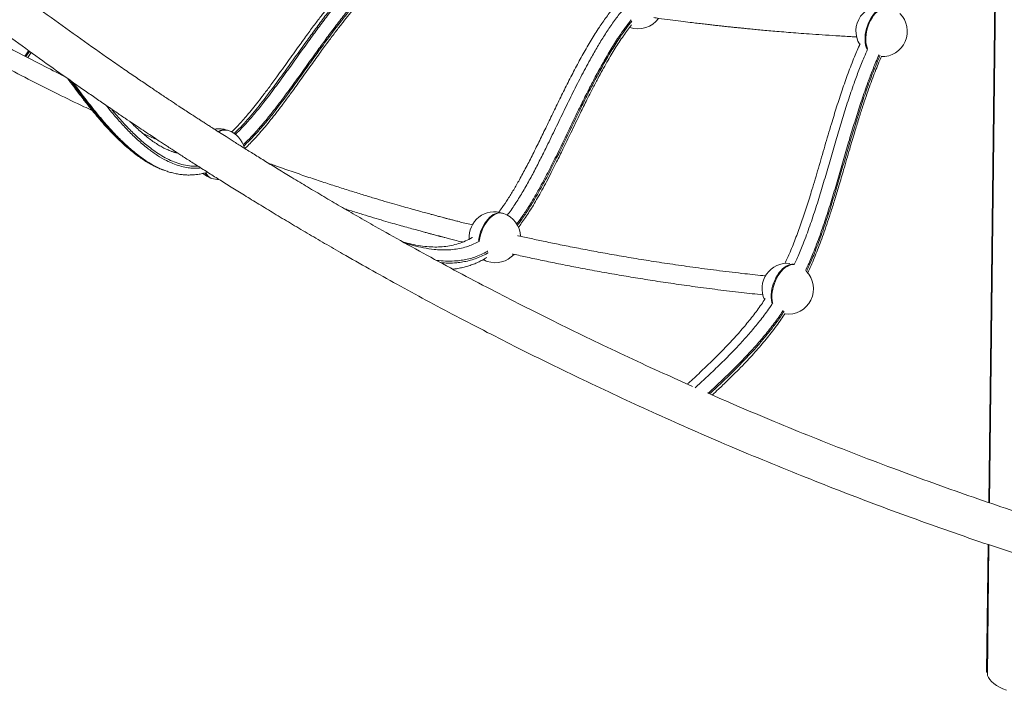
# Model space of a CAD drawing. Units: millimetres. Extents: x -8652 to 24807, y -7399 to 2909.
# Drawn here: x 8321 to 9293, y -5538 to -4875 of the extents above; entities that cross this region are included whole.
import ezdxf

# ---------------------------------------------------------------- set-up
doc = ezdxf.new("R2010")
doc.units = ezdxf.units.MM

msp = doc.modelspace()

# ---------------------------------------------------------------- linework, layer by layer
at = {"color": 7, "linetype": 'Continuous', "lineweight": 15}
for p, q in [((9307.01, -2984), (9277.96, -5352.13)), ((9277.99, -5352.14), (9307.04, -2984)), ((9278.74, -5352.4), (9307.79, -2983.93)), ((8923.56, -4882.96), (8923.79, -4883.04)), ((8329.11, -4912.89), (8332.63, -4907.88)), ((8526.97, -4984.77), (8526.21, -4984.5)), ((8471.32, -5005.48), (8471.2, -5005.44)), ((8461.34, -5023.19), (8464.64, -5024.41)), ((8464.67, -5024.34), (8464.86, -5024.41)), ((8464.83, -5024.49), (8466.36, -5025.01)), ((8510.06, -5031.82), (8510.83, -5032.09)), ((8798.8, -5066.72), (8798.03, -5066.46)), ((8700.97, -5095.67), (8705.21, -5096.93)), ((8781.88, -5113.78), (8782.65, -5114.04)), ((9277.45, -5393.61), (9275.91, -5519.01)), ((9275.93, -5519.79), (9277.48, -5393.62)), ((9276.65, -5522.95), (9278.23, -5393.88)), ((9275.91, -5519.01), (9275.93, -5519.79)), ((9276.68, -5519.77), (9275.93, -5519.79))]:
    msp.add_line(p, q, dxfattribs=at)
at = {"color": 8, "linetype": 'Continuous', "lineweight": 15}
for p, q in [((8330.04, -4906.01), (8326.22, -4911.39)), ((8327.25, -4911.93), (8330.96, -4906.68)), ((8472.76, -5006.02), (8477.92, -5007.59))]:
    msp.add_line(p, q, dxfattribs=at)
at = {"color": 8, "linetype": 'Continuous', "lineweight": 15, "flags": 128}
for points in [[(9179.12, -4862.72), (9178.18, -4862.56), (9176.39, -4862.52), (9174.54, -4862.82), (9172.65, -4863.45), (9170.75, -4864.41), (9168.87, -4865.68), (9167.02, -4867.25), (9165.25, -4869.08), (9163.57, -4871.16), (9162.01, -4873.46), (9160.58, -4875.95), (9159.32, -4878.58), (9158.23, -4881.33), (9157.33, -4884.15), (9156.64, -4887.01), (9156.16, -4889.86), (9155.9, -4892.66), (9155.86, -4895.38), (9156.05, -4897.98), (9156.47, -4900.42), (9157.1, -4902.66), (9157.65, -4904.07)], [(9179.89, -4862.98), (9178.95, -4862.82), (9177.16, -4862.78), (9175.31, -4863.08), (9173.42, -4863.71), (9171.52, -4864.67), (9169.63, -4865.94), (9167.79, -4867.51), (9166.02, -4869.34), (9164.34, -4871.43), (9162.77, -4873.73), (9161.35, -4876.21), (9160.08, -4878.84), (9158.99, -4881.59), (9158.1, -4884.41), (9157.4, -4887.27), (9156.92, -4890.12), (9156.66, -4892.93), (9156.63, -4895.65), (9156.82, -4898.24), (9157.23, -4900.68), (9157.86, -4902.92), (9158.41, -4904.33)], [(8798.03, -5066.46), (8797.95, -5066.43), (8796.25, -5066.05), (8794.46, -5066.01), (8792.61, -5066.31), (8790.72, -5066.95), (8788.82, -5067.91), (8786.93, -5069.18), (8785.09, -5070.74), (8783.32, -5072.58), (8781.64, -5074.66), (8780.08, -5076.96), (8778.65, -5079.45), (8777.39, -5082.08), (8776.3, -5084.83), (8775.4, -5087.65), (8774.7, -5090.5), (8774.22, -5093.35), (8774.2, -5093.55)], [(8798.8, -5066.72), (8798.72, -5066.69), (8797.02, -5066.32), (8795.23, -5066.28), (8793.38, -5066.58), (8791.49, -5067.21), (8789.59, -5068.17), (8787.7, -5069.44), (8785.86, -5071), (8784.09, -5072.84), (8782.41, -5074.92), (8780.84, -5077.22), (8779.42, -5079.71), (8778.15, -5082.34), (8777.06, -5085.09), (8776.16, -5087.91), (8775.47, -5090.77), (8774.99, -5093.62), (8774.97, -5093.82)], [(9085.39, -5116.83), (9083.72, -5116.8), (9081.87, -5117.1), (9079.98, -5117.74), (9078.08, -5118.69), (9076.19, -5119.97), (9074.35, -5121.53), (9072.58, -5123.37), (9070.9, -5125.45), (9069.34, -5127.75), (9067.91, -5130.23), (9066.65, -5132.87), (9065.56, -5135.62), (9064.66, -5138.44), (9063.96, -5141.29), (9063.48, -5144.14), (9063.23, -5146.95), (9063.19, -5149.67), (9063.38, -5152.27), (9063.8, -5154.7), (9063.92, -5155.22)], [(9086.16, -5117.09), (9084.49, -5117.06), (9082.63, -5117.36), (9080.75, -5118), (9078.85, -5118.96), (9076.96, -5120.23), (9075.12, -5121.79), (9073.35, -5123.63), (9071.67, -5125.71), (9070.1, -5128.01), (9068.68, -5130.5), (9067.41, -5133.13), (9066.32, -5135.88), (9065.42, -5138.7), (9064.73, -5141.55), (9064.25, -5144.41), (9063.99, -5147.21), (9063.96, -5149.93), (9064.15, -5152.53), (9064.56, -5154.97), (9064.68, -5155.48)]]:
    msp.add_lwpolyline(points, dxfattribs=at)
at = {"color": 7, "linetype": 'Continuous', "lineweight": 15, "flags": 128}
for points in [[(8778.67, -5112.42), (8779.09, -5112.63), (8781.88, -5113.78)], [(9276.65, -5522.95), (9277.65, -5524.99), (9279.07, -5526.99), (9280.91, -5528.95), (9283.14, -5530.84), (9285.75, -5532.66), (9288.73, -5534.39), (9292.05, -5536.02), (9295.69, -5537.55)]]:
    msp.add_lwpolyline(points, dxfattribs=at)
at = {"color": 7, "linetype": 'Continuous', "lineweight": 15}
for centre, start, end in [((9171.89, -4886.62), 77.1178, 211.88968), ((9172.65, -4886.88), 267.92466, 44.82578), ((8931.86, -4859.38), 251.15636, 323.94526), ((8518.13, -5008.16), 71.15636, 100.36558), ((8518.9, -5008.43), 13.94601, 71.15636), ((8518.13, -5008.16), 229.70663, 251.15636), ((8518.9, -5008.43), 251.15636, 268.42316), ((8789.96, -5090.12), 71.15636, 184.11473), ((8790.72, -5090.38), 2.65253, 71.15636), ((8790.72, -5090.38), 251.15636, 317.94267), ((9079.22, -5140.91), 84.47319, 205.59727), ((9079.98, -5141.17), 262.69351, 44.7885)]:
    msp.add_arc(centre, 25, start, end, dxfattribs=at)
at = {"color": 8, "linetype": 'Continuous', "lineweight": 15}
for centre, radius, start, end in [((8523.14, -4994.96), 10.89, 73.63508, 123.88119), ((8524, -4995.87), 11.5, 74.97807, 123.45384), ((8513.64, -5022.23), 10.24, 205.83769, 249.54926), ((8514.46, -5022.39), 10.36, 203.69028, 249.43944), ((8784.79, -5105.34), 8.93, 230.54605, 250.96212), ((8785.6, -5105.52), 9.02, 226.88865, 250.90563)]:
    msp.add_arc(centre, radius, start, end, dxfattribs=at)
at = {"color": 7, "linetype": 'Continuous', "lineweight": 15}
for points, knots in [([(7442.62, -3696.88), (7442.91, -3698.39), (7443.65, -3702.32), (7444.86, -3708.41), (7446.17, -3714.89), (7447.3, -3720.31), (7448.26, -3724.77), (7449.03, -3728.34), (7449.69, -3731.35), (7450.24, -3733.81), (7450.66, -3735.7), (7451, -3737.18), (7451.27, -3738.4), (7451.55, -3739.64), (7451.87, -3741.03), (7452.26, -3742.71), (7452.72, -3744.68), (7453.25, -3746.93), (7453.85, -3749.47), (7454.67, -3752.93), (7455.76, -3757.45), (7457.18, -3763.17), (7458.8, -3769.61), (7460.66, -3776.81), (7462.78, -3784.79), (7465.13, -3793.39), (7467.62, -3802.29), (7470.19, -3811.21), (7472.8, -3820.01), (7475.44, -3828.7), (7479.41, -3841.43), (7484.79, -3858.03), (7491.73, -3878.28), (7498.75, -3897.82), (7505.83, -3916.65), (7512.5, -3933.69), (7518.81, -3949.23), (7524.85, -3963.69), (7531.24, -3978.54), (7538.03, -3993.87), (7545.25, -4009.69), (7552.91, -4026), (7561.04, -4042.79), (7568.16, -4057.09), (7574.11, -4068.76), (7578.73, -4077.7), (7583.48, -4086.76), (7588.33, -4095.87), (7593.14, -4104.78), (7597.74, -4113.17), (7601.98, -4120.82), (7605.84, -4127.71), (7609.3, -4133.83), (7612.36, -4139.19), (7615, -4143.78), (7617.13, -4147.46), (7618.78, -4150.31), (7620, -4152.39), (7620.99, -4154.08), (7621.9, -4155.63), (7622.9, -4157.33), (7624.06, -4159.31), (7625.39, -4161.55), (7627.45, -4165.03), (7630.34, -4169.87), (7634.16, -4176.22), (7638.52, -4183.41), (7643.48, -4191.48), (7649.05, -4200.45), (7655.17, -4210.18), (7661.85, -4220.64), (7669.11, -4231.86), (7676.96, -4243.81), (7685.44, -4256.5), (7694.56, -4269.91), (7704.21, -4283.88), (7717.57, -4302.86), (7734.81, -4326.7), (7756.4, -4355.56), (7779.07, -4384.83), (7802.86, -4414.52), (7827.67, -4444.46), (7853.54, -4474.63), (7880.47, -4505.02), (7908.47, -4535.6), (7937.58, -4566.35), (7965.73, -4595.14), (7992.72, -4621.96), (8018.36, -4646.77), (8044.52, -4671.45), (8070.96, -4695.76), (8097.46, -4719.52), (8125.47, -4744.05), (8155.01, -4769.24), (8186.07, -4795.01), (8216.98, -4820), (8246.8, -4843.48), (8275.49, -4865.53), (8303.02, -4886.22), (8330.31, -4906.28), (8357.33, -4925.72), (8379, -4940.98), (8395.24, -4952.25), (8405.84, -4959.55), (8415.83, -4966.36), (8425.02, -4972.59), (8433.4, -4978.23), (8440.97, -4983.29), (8447.71, -4987.78), (8453.63, -4991.7), (8458.71, -4995.05), (8462.96, -4997.83), (8466.36, -5000.06), (8468.68, -5001.58), (8470.29, -5002.63), (8471.65, -5003.51), (8473.73, -5004.87), (8476.71, -5006.8), (8480.62, -5009.34), (8485.14, -5012.26), (8490.07, -5015.43), (8495.31, -5018.8), (8500.88, -5022.35), (8508.41, -5027.14), (8518.12, -5033.27), (8530.27, -5040.87), (8543.43, -5049.04), (8557.62, -5057.74), (8572.74, -5066.92), (8588.68, -5076.48), (8605.27, -5086.31), (8622.45, -5096.36), (8642.82, -5108.12), (8666.6, -5121.62), (8694.02, -5136.87), (8722.58, -5152.43), (8752.31, -5168.26), (8782.67, -5184.07), (8813.64, -5199.81), (8845.17, -5215.47), (8877.8, -5231.26), (8911.51, -5247.16), (8946.1, -5263.04), (8981.55, -5278.86), (9017.87, -5294.59), (9055.24, -5310.3), (9092.26, -5325.36), (9128.84, -5339.78), (9164.89, -5353.55), (9201.78, -5367.18), (9239.5, -5380.64), (9278.04, -5393.91), (9317.4, -5406.9), (9347.03, -5416.42), (9363.55, -5421.44), (9366.67, -5422.38)], [0, 0, 0, 0, 0.002243, 0.00583, 0.009022, 0.011819, 0.013849, 0.015604, 0.017085, 0.018293, 0.019226, 0.019885, 0.020474, 0.02102, 0.021705, 0.022531, 0.023497, 0.024602, 0.025848, 0.027233, 0.029693, 0.032499, 0.03565, 0.039146, 0.043071, 0.047353, 0.051753, 0.056096, 0.060382, 0.06461, 0.068781, 0.078956, 0.088773, 0.098232, 0.107332, 0.116073, 0.122915, 0.129839, 0.136996, 0.144386, 0.152008, 0.159863, 0.16795, 0.176269, 0.180516, 0.184822, 0.189185, 0.193606, 0.198, 0.202056, 0.205744, 0.209065, 0.212017, 0.214602, 0.216819, 0.218668, 0.219932, 0.220939, 0.221689, 0.222371, 0.223191, 0.224148, 0.225243, 0.226443, 0.229193, 0.232262, 0.235648, 0.239629, 0.243975, 0.248687, 0.253763, 0.259204, 0.265011, 0.271182, 0.277718, 0.284602, 0.291608, 0.305515, 0.319618, 0.334125, 0.348834, 0.363743, 0.378852, 0.394163, 0.409674, 0.425386, 0.441298, 0.45415, 0.467129, 0.480207, 0.493133, 0.505854, 0.518368, 0.532852, 0.54705, 0.560961, 0.574587, 0.586725, 0.598627, 0.610292, 0.621721, 0.632913, 0.637507, 0.641966, 0.646089, 0.64987, 0.653307, 0.656402, 0.659153, 0.661562, 0.663627, 0.66535, 0.66673, 0.667767, 0.668164, 0.668684, 0.66942, 0.670682, 0.6723, 0.674159, 0.676142, 0.678251, 0.680485, 0.682844, 0.68729, 0.692122, 0.69734, 0.702944, 0.708935, 0.715187, 0.721676, 0.728348, 0.735204, 0.745314, 0.755799, 0.766657, 0.777889, 0.789494, 0.80087, 0.812583, 0.824634, 0.837023, 0.84975, 0.862578, 0.875733, 0.889213, 0.90302, 0.915623, 0.928487, 0.94161, 0.954994, 0.968638, 0.982542, 0.996707, 1, 1, 1, 1]), ([(8985.48, -5237.45), (8975.92, -5233.19), (8954.77, -5223.77), (8922.52, -5208.86), (8889.01, -5193), (8856.57, -5177.22), (8825.19, -5161.56), (8793.76, -5145.51), (8762.39, -5129.08), (8731.14, -5112.31), (8701.17, -5095.84), (8675.85, -5081.61), (8654.87, -5069.61), (8637.96, -5059.81), (8621.53, -5050.17), (8605.6, -5040.7), (8590.62, -5031.69), (8576.78, -5023.27), (8564.29, -5015.6), (8552.9, -5008.54), (8542.6, -5002.1), (8533.39, -4996.3), (8525.5, -4991.3), (8518.86, -4987.07), (8513.37, -4983.56), (8508.68, -4980.54), (8504.7, -4977.97), (8501.31, -4975.78), (8497.92, -4973.58), (8494.1, -4971.1), (8489.44, -4968.06), (8484.06, -4964.54), (8477.5, -4960.22), (8469.66, -4955.04), (8460.46, -4948.91), (8450.25, -4942.06), (8439.06, -4934.49), (8426.9, -4926.19), (8408.75, -4913.67), (8384.88, -4896.93), (8355.59, -4875.91), (8326.03, -4854.19), (8296.23, -4831.76), (8266.23, -4808.61), (8236.07, -4784.73), (8205.77, -4760.12), (8175.37, -4734.77), (8144.93, -4708.68), (8114.65, -4681.99), (8084.59, -4654.74), (8054.94, -4627.07), (8025.82, -4599.07), (7997.21, -4570.75), (7969.24, -4542.21), (7941.93, -4513.46), (7915.54, -4484.8), (7890.05, -4456.24), (7865.61, -4427.96), (7842.18, -4399.99), (7819.74, -4372.34), (7798.14, -4344.84), (7779.85, -4320.79), (7764.59, -4300.16), (7752.12, -4282.95), (7739.99, -4265.85), (7729.17, -4250.24), (7719.69, -4236.31), (7711.61, -4224.24), (7704.09, -4212.83), (7697.07, -4202.02), (7690.55, -4191.82), (7684.5, -4182.25), (7678.97, -4173.36), (7673.92, -4165.17), (7669.64, -4158.13), (7666.05, -4152.17), (7663.07, -4147.19), (7660.36, -4142.65), (7657.98, -4138.61), (7656.15, -4135.49), (7654.84, -4133.25), (7653.88, -4131.61), (7652.82, -4129.8), (7651.5, -4127.52), (7649.85, -4124.67), (7647.88, -4121.25), (7645.6, -4117.26), (7643.01, -4112.7), (7640.03, -4107.43), (7636.66, -4101.4), (7632.9, -4094.61), (7628.82, -4087.16), (7624.48, -4079.14), (7620.03, -4070.81), (7615.62, -4062.42), (7611.32, -4054.14), (7605.64, -4043.05), (7598.74, -4029.28), (7590.79, -4012.94), (7583.11, -3996.71), (7575.72, -3980.61), (7568.63, -3964.65), (7561.98, -3949.24), (7555.73, -3934.27), (7549.18, -3918.08), (7542.21, -3900.22), (7534.79, -3880.31), (7527.44, -3859.6), (7520.21, -3838.09), (7513.16, -3815.8), (7507.9, -3798.05), (7504.25, -3785.09), (7502.12, -3777.34), (7500.14, -3769.95), (7498.37, -3763.14), (7496.79, -3756.96), (7495.4, -3751.39), (7494.19, -3746.44), (7493.13, -3742.06), (7492.33, -3738.69), (7491.75, -3736.2), (7491.35, -3734.48), (7490.99, -3732.93), (7490.68, -3731.57), (7490.41, -3730.39), (7490.19, -3729.4), (7489.98, -3728.47), (7489.75, -3727.44), (7489.44, -3726.08), (7489.03, -3724.26), (7488.51, -3721.9), (7487.88, -3719), (7487.14, -3715.57), (7486.23, -3711.28), (7485.14, -3706.06), (7484.14, -3701.13), (7483.54, -3698.02), (7483.33, -3696.99)], [0, 0, 0, 0, 0.0123727, 0.0273743, 0.0419864, 0.0562091, 0.0700421, 0.0834855, 0.0979979, 0.112027, 0.1255726, 0.1386348, 0.1465979, 0.1543699, 0.1619509, 0.1693409, 0.1765184, 0.1828774, 0.1887373, 0.1940983, 0.1989601, 0.203323, 0.2071869, 0.2101907, 0.2128036, 0.2150257, 0.2169079, 0.2185065, 0.2198912, 0.2217727, 0.2240066, 0.2265929, 0.2295317, 0.2334898, 0.2379473, 0.2429044, 0.2483608, 0.2543167, 0.260766, 0.2751353, 0.2898161, 0.3048083, 0.320112, 0.3357269, 0.3516532, 0.3678907, 0.3844394, 0.4012992, 0.4184702, 0.4356374, 0.4531006, 0.4705787, 0.4878973, 0.5055425, 0.5230189, 0.5403265, 0.5574653, 0.5744355, 0.5909381, 0.6072781, 0.6234552, 0.6394696, 0.6495758, 0.6596161, 0.6695905, 0.6794531, 0.68684, 0.6938392, 0.7004506, 0.706674, 0.7126122, 0.7181484, 0.7232827, 0.7280149, 0.7323452, 0.7354658, 0.7383381, 0.7409623, 0.7433362, 0.7453295, 0.746361, 0.7472095, 0.7481777, 0.749491, 0.7511493, 0.7531139, 0.7554113, 0.7580415, 0.7610045, 0.7645404, 0.7684565, 0.772753, 0.7774297, 0.7823202, 0.7871542, 0.7919282, 0.7966418, 0.8063227, 0.8157395, 0.8248919, 0.834405, 0.8436147, 0.8525213, 0.8611246, 0.8695688, 0.8806313, 0.8921832, 0.9042242, 0.9167544, 0.9297736, 0.9432815, 0.9479299, 0.9525841, 0.9569415, 0.9609512, 0.9646132, 0.9678713, 0.9707939, 0.9733812, 0.975633, 0.9767631, 0.9777849, 0.9786985, 0.9795037, 0.9802007, 0.9807893, 0.9812698, 0.9818492, 0.9826106, 0.9836909, 0.9850898, 0.9868076, 0.9888441, 0.9911995, 0.9944467, 0.998153, 1, 1, 1, 1]), ([(8670.46, -4815.9), (8670.04, -4816.23), (8668.01, -4817.81), (8664.38, -4820.94), (8659.49, -4825.35), (8654.47, -4830.19), (8649.3, -4835.49), (8643.96, -4841.24), (8638.42, -4847.5), (8632.63, -4854.35), (8626.53, -4861.86), (8620.03, -4870.15), (8613, -4879.41), (8605.23, -4889.93), (8596.11, -4902.54), (8585.98, -4916.71), (8576.16, -4930.39), (8567.76, -4941.83), (8561.03, -4950.79), (8555.11, -4958.42), (8549.76, -4965.07), (8544.8, -4970.98), (8540.18, -4976.24), (8535.87, -4980.89), (8532.64, -4984.23), (8530.83, -4985.95), (8530.37, -4986.39)], [0, 0, 0, 0, 0.0079513, 0.0385874, 0.0700944, 0.1033385, 0.1380089, 0.1742944, 0.2124103, 0.2527354, 0.2962688, 0.3427544, 0.3935076, 0.4505898, 0.5154505, 0.5981021, 0.6790073, 0.736697, 0.7856141, 0.8279375, 0.8660513, 0.901054, 0.9336663, 0.9631878, 0.9906588, 1, 1, 1, 1]), ([(8543.5, -5002.66), (8543.73, -5002.45), (8545.48, -5000.84), (8548.79, -4997.5), (8553.53, -4992.54), (8558.48, -4987.02), (8563.66, -4980.96), (8569.12, -4974.28), (8574.98, -4966.82), (8581.46, -4958.29), (8588.94, -4948.18), (8597.83, -4935.9), (8607.42, -4922.47), (8616.76, -4909.44), (8624.96, -4898.18), (8632.18, -4888.5), (8638.75, -4879.95), (8644.84, -4872.3), (8650.52, -4865.41), (8655.85, -4859.2), (8660.88, -4853.6), (8665.66, -4848.52), (8670.41, -4843.74), (8675.12, -4839.27), (8679.51, -4835.36), (8682.29, -4833.11), (8683.5, -4832.14)], [0, 0, 0, 0, 0.004434, 0.034077, 0.066055, 0.100042, 0.135974, 0.174394, 0.216099, 0.262444, 0.316269, 0.38188, 0.461273, 0.532207, 0.591913, 0.64467, 0.692059, 0.735594, 0.776249, 0.813395, 0.848118, 0.880925, 0.912049, 0.944892, 0.976004, 1, 1, 1, 1]), ([(8794.19, -5065.5), (8795.33, -5064), (8798.47, -5059.87), (8803.38, -5052.43), (8809.05, -5043.25), (8815.05, -5032.77), (8821.37, -5021.02), (8828.02, -5008.03), (8834.7, -4994.53), (8841.47, -4980.57), (8848.36, -4966.27), (8855.41, -4951.79), (8862.59, -4937.34), (8869.94, -4923.08), (8877.5, -4909.14), (8885.32, -4895.68), (8892.98, -4883.5), (8900.48, -4872.75), (8905.69, -4865.73), (8908.64, -4862.33), (8909.06, -4861.85)], [0, 0, 0, 0, 0.0254229, 0.0700381, 0.1166151, 0.1650792, 0.224424, 0.2858878, 0.3491137, 0.4137091, 0.4806289, 0.5481527, 0.6158884, 0.6834916, 0.7506709, 0.817219, 0.8830312, 0.9372159, 0.9910046, 1, 1, 1, 1]), ([(8365.56, -4931.45), (8358.03, -4927.7), (8341.86, -4919.64), (8317.04, -4906.68), (8292.28, -4893.34), (8276.21, -4884.24), (8268.79, -4880.05)], [0, 0, 0, 0, 0.229536, 0.493409, 0.766051, 1, 1, 1, 1]), ([(8813.57, -5080.55), (8814.66, -5079.09), (8817.05, -5075.88), (8820.65, -5070.63), (8824.5, -5064.72), (8828.5, -5058.27), (8832.65, -5051.22), (8836.97, -5043.55), (8841.48, -5035.19), (8846.32, -5025.88), (8851.73, -5015.13), (8858.14, -5002.11), (8865.95, -4985.95), (8873.77, -4969.74), (8880.93, -4955.19), (8886.59, -4943.99), (8891.72, -4934.14), (8896.46, -4925.37), (8900.92, -4917.43), (8905.16, -4910.21), (8909.19, -4903.63), (8913.2, -4897.4), (8917.25, -4891.45), (8921.33, -4885.78), (8924.07, -4882.28), (8925.4, -4880.58)], [0, 0, 0, 0, 0.0248894, 0.0544419, 0.0855384, 0.1188138, 0.1547603, 0.192737, 0.2334522, 0.2779546, 0.3281314, 0.3882879, 0.4643138, 0.5582079, 0.6190485, 0.6726556, 0.7198407, 0.7625831, 0.8020007, 0.8388257, 0.8725506, 0.904242, 0.9378443, 0.9697684, 1, 1, 1, 1]), ([(8947.17, -4873.39), (8948.86, -4873.63), (8954.33, -4874.38), (8963.26, -4875.56), (8973.61, -4876.89), (8982.5, -4878), (8990.02, -4878.9), (8996.32, -4879.65), (9001.98, -4880.3), (9007.05, -4880.87), (9011.54, -4881.37), (9015.46, -4881.8), (9018.81, -4882.16), (9021.59, -4882.46), (9023.49, -4882.66), (9024.82, -4882.8), (9025.93, -4882.91), (9027.5, -4883.08), (9029.89, -4883.32), (9033.22, -4883.66), (9037.62, -4884.1), (9042.81, -4884.61), (9048.77, -4885.19), (9055.47, -4885.81), (9062.98, -4886.49), (9071.3, -4887.21), (9080.41, -4887.96), (9090.33, -4888.75), (9101.45, -4889.57), (9113.83, -4890.43), (9127.5, -4891.3), (9138.91, -4891.97), (9145.75, -4892.32), (9147.72, -4892.42)], [0, 0, 0, 0, 0.025022, 0.081458, 0.132821, 0.179112, 0.213812, 0.244991, 0.273027, 0.29822, 0.320569, 0.340073, 0.356733, 0.370551, 0.381523, 0.385057, 0.390406, 0.398221, 0.408501, 0.426043, 0.447968, 0.474274, 0.503652, 0.53707, 0.574526, 0.616022, 0.661557, 0.711132, 0.764746, 0.828387, 0.896916, 0.970333, 1, 1, 1, 1]), ([(8262.77, -4897.84), (8267.96, -4900.79), (8282.22, -4908.91), (8305.59, -4921.54), (8332.5, -4935.65), (8358.75, -4948.83), (8378.78, -4958.61), (8390.13, -4963.89), (8392.88, -4965.18)], [0, 0, 0, 0, 0.122604, 0.337219, 0.544652, 0.7449, 0.937967, 1, 1, 1, 1]), ([(9076.8, -5116.08), (9078.51, -5112.35), (9082.4, -5103.9), (9087.82, -5090.18), (9093.31, -5075.04), (9098.51, -5059.41), (9104.03, -5041.7), (9109.89, -5021.93), (9116.18, -5000.17), (9122.12, -4979.99), (9127.8, -4961.52), (9133.24, -4944.85), (9139.07, -4928.35), (9144.9, -4913.13), (9149.09, -4903.61), (9150.95, -4899.39)], [0, 0, 0, 0, 0.054141, 0.122703, 0.192873, 0.264616, 0.337782, 0.435366, 0.534398, 0.634246, 0.710688, 0.787074, 0.863283, 0.939285, 1, 1, 1, 1]), ([(9099.37, -5125.46), (9100.47, -5123.05), (9102.68, -5118.19), (9105.89, -5110.57), (9109.12, -5102.52), (9112.38, -5093.91), (9115.67, -5084.75), (9119.04, -5074.9), (9122.53, -5064.18), (9126.26, -5052.26), (9130.36, -5038.65), (9135.21, -5022.09), (9140.34, -5004.37), (9145.31, -4987.52), (9149.55, -4973.66), (9153.27, -4961.96), (9156.76, -4951.47), (9160.1, -4941.94), (9163.35, -4933.11), (9166.5, -4925), (9169.38, -4917.93), (9171.26, -4913.65), (9172.08, -4911.79)], [0, 0, 0, 0, 0.035455, 0.07138, 0.110108, 0.150651, 0.193532, 0.239253, 0.288573, 0.343058, 0.404963, 0.477258, 0.572273, 0.650054, 0.710586, 0.764573, 0.812875, 0.857188, 0.898528, 0.937567, 0.972817, 1, 1, 1, 1]), ([(8368.74, -4933.69), (8370.56, -4936.18), (8375.08, -4942.36), (8382.12, -4951.67), (8389.62, -4961.26), (8396.54, -4969.7), (8403.04, -4977.25), (8409.27, -4984.09), (8415.31, -4990.33), (8421.13, -4995.98), (8426.7, -5001.04), (8432, -5005.51), (8437.09, -5009.45), (8442.03, -5012.94), (8446.85, -5016.02), (8451.57, -5018.72), (8456.2, -5021.01), (8459.37, -5022.47), (8461.03, -5023.08), (8461.14, -5023.12)], [0, 0, 0, 0, 0.069208, 0.171437, 0.261908, 0.343532, 0.418777, 0.489213, 0.555881, 0.619511, 0.677969, 0.731816, 0.782175, 0.82964, 0.874659, 0.917582, 0.958538, 0.99717, 1, 1, 1, 1]), ([(8472.76, -5006.03), (8472.06, -5005.79), (8470.02, -5005.11), (8466.62, -5003.64), (8462.48, -5001.61), (8458.23, -4999.19), (8453.85, -4996.37), (8449.38, -4993.17), (8444.79, -4989.55), (8440.05, -4985.48), (8435.21, -4981.02), (8431.98, -4977.8), (8430.37, -4976.18)], [0, 0, 0, 0, 0.045568, 0.133996, 0.225414, 0.323504, 0.424802, 0.529971, 0.639754, 0.7551, 0.877255, 1, 1, 1, 1]), ([(8442.79, -4987.78), (8446.75, -4989.53), (8451.5, -4991.62), (8456.29, -4993.64), (8457.08, -4993.97)], [0, 0, 0, 0, 0.834541, 1, 1, 1, 1]), ([(8477.39, -5007.24), (8477.21, -5007.21), (8475.74, -5006.94), (8474.3, -5006.51), (8473.04, -5006.13)], [0, 0, 0, 0, 0.122374, 1, 1, 1, 1]), ([(8466.38, -5025.01), (8466.5, -5025.05), (8468.03, -5025.62), (8471.16, -5026.51), (8475.72, -5027.6), (8480.38, -5028.34), (8484.95, -5028.75), (8489.44, -5028.82), (8493.87, -5028.58), (8498.25, -5028.02), (8502.49, -5027.19), (8505.28, -5026.39), (8506.63, -5026)], [0, 0, 0, 0, 0.0100882, 0.1260307, 0.249377, 0.3675348, 0.4811373, 0.5909655, 0.6977223, 0.8020359, 0.9044792, 1, 1, 1, 1]), ([(8768.15, -5078.12), (8767.27, -5077.9), (8764.26, -5077.16), (8759.46, -5075.95), (8754.08, -5074.59), (8749.73, -5073.48), (8746.4, -5072.62), (8744.04, -5072.01), (8742.41, -5071.58), (8741.17, -5071.26), (8739.87, -5070.92), (8738.05, -5070.44), (8735.37, -5069.74), (8731.73, -5068.77), (8727.19, -5067.55), (8721.77, -5066.09), (8715.49, -5064.37), (8708.32, -5062.38), (8700.26, -5060.12), (8691.32, -5057.56), (8681.5, -5054.7), (8670.81, -5051.52), (8659.26, -5048.02), (8646.85, -5044.17), (8633.59, -5039.96), (8619.48, -5035.37), (8604.55, -5030.38), (8588.8, -5024.97), (8576.11, -5020.53), (8568.71, -5017.83), (8566.8, -5017.13)], [0, 0, 0, 0, 0.0127697, 0.043945, 0.0701367, 0.0913463, 0.1075712, 0.1188132, 0.1259386, 0.1315575, 0.1368724, 0.145091, 0.1582599, 0.1760932, 0.1985906, 0.2249884, 0.255811, 0.2910588, 0.330732, 0.3748306, 0.4233546, 0.476303, 0.533677, 0.5954761, 0.6617003, 0.7323491, 0.8074242, 0.8869239, 0.970848, 1, 1, 1, 1]), ([(8642.2, -5062.24), (8643.83, -5062.76), (8649.68, -5064.61), (8659.14, -5067.5), (8670.27, -5070.86), (8680.2, -5073.78), (8689.28, -5076.42), (8697.51, -5078.76), (8704.88, -5080.83), (8711.12, -5082.56), (8716.33, -5083.99), (8720.56, -5085.14), (8724.17, -5086.11), (8727.46, -5086.99), (8730.39, -5087.77), (8732.91, -5088.43), (8734.54, -5088.86), (8735.64, -5089.15), (8736.66, -5089.42), (8738.52, -5089.91), (8741.51, -5090.68), (8745.83, -5091.8), (8751.31, -5093.2), (8755.65, -5094.3), (8758.17, -5094.93), (8758.47, -5095)], [0, 0, 0, 0, 0.042633, 0.152956, 0.246257, 0.332071, 0.410396, 0.481232, 0.544581, 0.600441, 0.642139, 0.678397, 0.709217, 0.734811, 0.762893, 0.784399, 0.799329, 0.804599, 0.812764, 0.825303, 0.85232, 0.88918, 0.935885, 0.992435, 1, 1, 1, 1]), ([(8699.58, -5094.89), (8702.4, -5095.63), (8708.07, -5097.13), (8716.68, -5098.74), (8724.98, -5099.7), (8732.82, -5099.97), (8740.19, -5099.58), (8747.38, -5098.5), (8754.39, -5096.71), (8761.2, -5094.04), (8765.78, -5091.91), (8768.05, -5090.39), (8768.15, -5090.32)], [0, 0, 0, 0, 0.1317, 0.265623, 0.394547, 0.505182, 0.611465, 0.713398, 0.811151, 0.90511, 0.995923, 1, 1, 1, 1]), ([(9057.64, -5128.41), (9050.81, -5127.7), (9035.66, -5126.11), (9012.63, -5123.34), (8988.89, -5120.24), (8966.4, -5117.05), (8945.17, -5113.82), (8925.15, -5110.57), (8906.22, -5107.32), (8888.24, -5104.06), (8871.24, -5100.84), (8855.21, -5097.66), (8840.27, -5094.59), (8826.42, -5091.63), (8817.44, -5089.67), (8813.09, -5088.69), (8812.98, -5088.66)], [0, 0, 0, 0, 0.082304, 0.182781, 0.278921, 0.370722, 0.456662, 0.538419, 0.615991, 0.68938, 0.759953, 0.826169, 0.88803, 0.945535, 0.998682, 1, 1, 1, 1]), ([(8748.85, -5121.74), (8750.08, -5121.6), (8752.96, -5121.25), (8757.49, -5120.38), (8762.33, -5119.16), (8767.01, -5117.67), (8771.53, -5115.93), (8775.9, -5113.93), (8779.48, -5112.06), (8781.6, -5110.76), (8782.33, -5110.32)], [0, 0, 0, 0, 0.112289, 0.263234, 0.407556, 0.546027, 0.679548, 0.808889, 0.934725, 1, 1, 1, 1]), ([(8807.71, -5106.69), (8808, -5106.75), (8812.88, -5107.86), (8822.77, -5110.02), (8837.69, -5113.21), (8853.72, -5116.5), (8870.85, -5119.88), (8889.18, -5123.33), (8907.96, -5126.69), (8927.11, -5129.94), (8946.55, -5133.05), (8966.97, -5136.13), (8988.38, -5139.15), (9010.78, -5142.07), (9033.14, -5144.76), (9048.07, -5146.35), (9055.17, -5147.11)], [0, 0, 0, 0, 0.003552, 0.060337, 0.121967, 0.187216, 0.25714, 0.331738, 0.411012, 0.485744, 0.564202, 0.646388, 0.732299, 0.821939, 0.915304, 1, 1, 1, 1]), ([(8980.49, -5235.21), (8980.86, -5234.87), (8985.05, -5231.04), (8992.99, -5223.67), (9004.21, -5212.99), (9015.14, -5202.12), (9025.71, -5191), (9035.66, -5179.76), (9044.92, -5168.33), (9052.11, -5158.81), (9056.06, -5152.75), (9057.32, -5150.82)], [0, 0, 0, 0, 0.013896, 0.156302, 0.296891, 0.435134, 0.570596, 0.702975, 0.824869, 0.944051, 1, 1, 1, 1]), ([(9005, -5246.03), (9007.05, -5244.11), (9012.03, -5239.46), (9019.6, -5232.23), (9027.47, -5224.5), (9034.61, -5217.25), (9041.17, -5210.33), (9047.25, -5203.67), (9052.91, -5197.2), (9058.2, -5190.88), (9063.35, -5184.46), (9068.33, -5177.91), (9072.95, -5171.55), (9075.77, -5167.36), (9077.04, -5165.47)], [0, 0, 0, 0, 0.081898, 0.198147, 0.302474, 0.397911, 0.486707, 0.570096, 0.648358, 0.72273, 0.793746, 0.869167, 0.941204, 1, 1, 1, 1]), ([(9366.62, -5381.14), (9365.97, -5380.95), (9352.76, -5376.91), (9327.23, -5368.66), (9290.27, -5356.45), (9254.02, -5343.97), (9218.48, -5331.33), (9181.65, -5317.78), (9143.64, -5303.3), (9104.55, -5287.88), (9066.5, -5272.34), (9031.84, -5257.77), (9009.94, -5248.2), (9000.32, -5243.99)], [0, 0, 0, 0, 0.005225, 0.106943, 0.206929, 0.305179, 0.401695, 0.496476, 0.605954, 0.713021, 0.817676, 0.91992, 1, 1, 1, 1])]:
    msp.add_open_spline(points, degree=3, knots=knots, dxfattribs=at)
at = {"color": 8, "linetype": 'Continuous', "lineweight": 15}
for points, knots in [([(8674.84, -4815.62), (8673.02, -4817.06), (8668.63, -4820.56), (8660.89, -4827.72), (8651.65, -4837.11), (8641.76, -4848.2), (8632.08, -4859.9), (8622.59, -4872.06), (8613.26, -4884.53), (8603.51, -4897.92), (8593.3, -4912.18), (8582.57, -4927.2), (8571.75, -4942.04), (8562.31, -4954.47), (8554.3, -4964.52), (8547.77, -4972.32), (8541.09, -4979.69), (8536.11, -4984.9), (8533.31, -4987.38), (8532.84, -4987.8)], [0, 0, 0, 0, 0.034819, 0.084148, 0.151689, 0.219303, 0.287072, 0.354966, 0.422868, 0.490601, 0.570204, 0.649821, 0.729409, 0.808972, 0.854421, 0.899988, 0.945516, 0.990926, 1, 1, 1, 1]), ([(8534.08, -4988.63), (8534.25, -4988.48), (8536.34, -4986.63), (8540.25, -4982.64), (8546.8, -4975.67), (8554.14, -4967.12), (8563.3, -4955.73), (8573.28, -4942.56), (8587.7, -4922.75), (8601.42, -4903.42), (8614.74, -4885.14), (8624.01, -4872.77), (8633.46, -4860.66), (8643.15, -4848.93), (8653.11, -4837.71), (8662.97, -4827.72), (8670.75, -4820.48), (8675.15, -4817.09), (8676.37, -4816.15)], [0, 0, 0, 0, 0.003175, 0.040617, 0.078041, 0.135313, 0.192598, 0.271986, 0.351388, 0.510359, 0.577591, 0.644825, 0.71204, 0.78004, 0.848069, 0.916015, 0.976732, 1, 1, 1, 1]), ([(8684.39, -4826.02), (8682.68, -4827.38), (8678.53, -4830.69), (8671.09, -4837.57), (8662.13, -4846.68), (8652.45, -4857.55), (8642.98, -4869.01), (8633.7, -4880.92), (8624.57, -4893.13), (8614.93, -4906.38), (8604.75, -4920.61), (8593.95, -4935.72), (8583.06, -4950.66), (8573.48, -4963.26), (8565.26, -4973.56), (8558.45, -4981.68), (8551.48, -4989.36), (8545.93, -4995.11), (8542.65, -4998), (8541.8, -4998.75)], [0, 0, 0, 0, 0.032664, 0.07926, 0.145104, 0.211019, 0.277086, 0.343278, 0.409479, 0.475514, 0.555313, 0.635126, 0.714909, 0.794669, 0.841864, 0.889181, 0.93646, 0.98362, 1, 1, 1, 1]), ([(8542.33, -5000.21), (8544.3, -4998.36), (8548.74, -4994.21), (8555.44, -4987.04), (8562.82, -4978.57), (8570.39, -4969.28), (8578.16, -4959.25), (8587.1, -4947.26), (8597.21, -4933.31), (8608.08, -4918.1), (8618.52, -4903.57), (8628.6, -4889.83), (8638.01, -4877.46), (8646.75, -4866.49), (8654.8, -4856.92), (8663.02, -4847.76), (8671.5, -4839.12), (8678.72, -4832.32), (8683.2, -4828.82), (8684.66, -4827.68)], [0, 0, 0, 0, 0.038739, 0.086958, 0.135187, 0.190785, 0.246407, 0.302025, 0.385775, 0.46953, 0.543314, 0.617098, 0.690863, 0.746771, 0.80273, 0.858648, 0.914499, 0.972045, 1, 1, 1, 1]), ([(8802.54, -5068.54), (8803.82, -5066.83), (8807.75, -5061.58), (8813.93, -5052.1), (8821.03, -5040.18), (8827.79, -5027.83), (8834.29, -5015.24), (8841.43, -5000.9), (8849.24, -4984.86), (8857.76, -4967.15), (8866.37, -4949.5), (8875.18, -4932.03), (8883.36, -4916.67), (8890.89, -4903.42), (8897.69, -4892.2), (8904.8, -4881.42), (8910.98, -4872.71), (8914.93, -4867.92), (8916.27, -4866.29)], [0, 0, 0, 0, 0.029006, 0.0888759, 0.1488506, 0.2089943, 0.2692081, 0.329279, 0.4121183, 0.4950001, 0.5778549, 0.6606425, 0.7434028, 0.800139, 0.8570579, 0.9139415, 0.9706697, 1, 1, 1, 1]), ([(8925.11, -4875.49), (8924.48, -4876.25), (8921.79, -4879.5), (8917.28, -4885.72), (8910.54, -4895.55), (8903.14, -4907.43), (8895.19, -4921.33), (8887.58, -4935.53), (8880.24, -4949.92), (8871.86, -4966.9), (8862.45, -4986.44), (8852.7, -5006.56), (8843.64, -5024.65), (8836.11, -5038.89), (8829.21, -5051.11), (8823, -5061.32), (8817.21, -5070.1), (8813.38, -5075.23), (8811.83, -5077.3)], [0, 0, 0, 0, 0.013775, 0.058741, 0.103676, 0.172863, 0.242072, 0.310732, 0.37942, 0.448104, 0.55136, 0.654613, 0.731752, 0.808874, 0.860886, 0.912918, 0.964882, 1, 1, 1, 1]), ([(8812.57, -5078.43), (8814.16, -5076.31), (8817.93, -5071.25), (8823.58, -5062.69), (8829.55, -5052.92), (8836.27, -5041.1), (8843.68, -5027.19), (8852.69, -5009.27), (8862.42, -4989.23), (8871.85, -4969.65), (8880.22, -4952.62), (8887.56, -4938.15), (8895.11, -4923.98), (8902.92, -4910.19), (8910.21, -4898.33), (8916.95, -4888.35), (8921.76, -4881.64), (8924.72, -4878.03), (8925.57, -4876.99)], [0, 0, 0, 0, 0.036066, 0.085991, 0.135974, 0.185939, 0.262115, 0.338307, 0.441864, 0.545426, 0.614499, 0.683573, 0.752622, 0.820664, 0.888687, 0.934971, 0.981287, 1, 1, 1, 1]), ([(9086.04, -5117), (9086.84, -5115.32), (9089.65, -5109.45), (9094.53, -5097.54), (9100.61, -5081.31), (9106.68, -5063.34), (9112.33, -5045.23), (9117.71, -5027.03), (9122.97, -5008.81), (9128.2, -4990.82), (9133.53, -4973.1), (9139.04, -4955.67), (9144.45, -4939.71), (9149.79, -4925.26), (9154.26, -4913.89), (9157.29, -4907.01), (9158.46, -4904.36)], [0, 0, 0, 0, 0.0250987, 0.0877429, 0.1718495, 0.2559884, 0.340282, 0.4247086, 0.5091543, 0.5934657, 0.6746834, 0.7559059, 0.8370898, 0.8990964, 0.9611822, 1, 1, 1, 1]), ([(9169.69, -4910.06), (9168.66, -4912.4), (9165.84, -4918.79), (9161.64, -4929.45), (9156.45, -4943.48), (9151.1, -4959.2), (9145.6, -4976.6), (9140.26, -4994.37), (9134.99, -5012.49), (9129.66, -5030.93), (9124.2, -5049.34), (9118.48, -5067.67), (9112.33, -5085.86), (9106.12, -5102.44), (9101.02, -5114.84), (9098.02, -5121.12), (9097.12, -5123.01)], [0, 0, 0, 0, 0.0343653, 0.0934804, 0.1525215, 0.2334043, 0.3143275, 0.395246, 0.4804428, 0.5657743, 0.6510864, 0.7362658, 0.8212906, 0.906283, 0.9718457, 1, 1, 1, 1]), ([(9098.01, -5123.9), (9098.95, -5121.93), (9102, -5115.55), (9107.15, -5103.02), (9113.39, -5086.38), (9119.55, -5068.14), (9125.3, -5049.76), (9130.77, -5031.3), (9136.12, -5012.81), (9141.35, -4994.82), (9146.6, -4977.35), (9151.94, -4960.43), (9157.18, -4944.94), (9162.34, -4930.91), (9166.65, -4919.91), (9169.57, -4913.26), (9170.69, -4910.72)], [0, 0, 0, 0, 0.029295, 0.095208, 0.180335, 0.265494, 0.350808, 0.436254, 0.52172, 0.607051, 0.685653, 0.764261, 0.842832, 0.90283, 0.962906, 1, 1, 1, 1]), ([(8371.42, -4935.58), (8373.29, -4938.14), (8379.62, -4946.84), (8388.91, -4958.86), (8399.28, -4971.63), (8408.02, -4981.74), (8417.03, -4991.35), (8426.39, -5000.31), (8435.75, -5008.17), (8445.1, -5014.89), (8453.48, -5019.71), (8460.03, -5022.82), (8463.5, -5023.96), (8464.67, -5024.34)], [0, 0, 0, 0, 0.068982, 0.234561, 0.334551, 0.434635, 0.534689, 0.634654, 0.734545, 0.822314, 0.910062, 0.9697, 1, 1, 1, 1]), ([(8466.4, -5024.94), (8464.32, -5024.21), (8459.52, -5022.53), (8452.38, -5018.82), (8444.91, -5014.2), (8436.77, -5008.25), (8428.02, -5000.92), (8418.74, -4992.04), (8409.8, -4982.53), (8401.14, -4972.53), (8390.76, -4959.79), (8381.65, -4948.03), (8375.47, -4939.55), (8373.81, -4937.26)], [0, 0, 0, 0, 0.054717, 0.126359, 0.198035, 0.269503, 0.369339, 0.469249, 0.569247, 0.669273, 0.769207, 0.937796, 1, 1, 1, 1]), ([(8406.39, -4959.92), (8408.23, -4962.19), (8412.87, -4967.95), (8420.55, -4976.8), (8429.48, -4986.35), (8438.75, -4995.24), (8447.94, -5002.98), (8457.05, -5009.51), (8465.11, -5014.22), (8472.51, -5017.61), (8479.13, -5019.92), (8485.49, -5021.4), (8491.55, -5022.09), (8496.25, -5022.25), (8499.13, -5021.93), (8500.06, -5021.83)], [0, 0, 0, 0, 0.0709598, 0.1793387, 0.2876853, 0.3959329, 0.5040997, 0.5965475, 0.6889741, 0.751784, 0.8146323, 0.8774058, 0.9268534, 0.9762946, 1, 1, 1, 1]), ([(8497.34, -5020.09), (8496.39, -5020.14), (8493.48, -5020.29), (8488.03, -5019.78), (8481.05, -5018.43), (8473.65, -5015.96), (8466.52, -5012.7), (8459.66, -5008.77), (8451.76, -5003.43), (8442.93, -4996.43), (8433.3, -4987.56), (8424.06, -4977.94), (8416.89, -4969.87), (8412.86, -4964.94), (8411.72, -4963.55)], [0, 0, 0, 0, 0.026609, 0.081926, 0.158366, 0.234998, 0.311814, 0.388665, 0.465289, 0.586787, 0.708396, 0.830146, 0.951942, 1, 1, 1, 1]), ([(8477.3, -5007.19), (8476.62, -5007.07), (8474.56, -5006.7), (8472.62, -5005.97), (8471.32, -5005.48)], [0, 0, 0, 0, 0.331025, 1, 1, 1, 1]), ([(8705.21, -5096.93), (8706.72, -5097.39), (8711.56, -5098.87), (8719.93, -5100.75), (8729.02, -5102.16), (8736.93, -5102.76), (8743.59, -5102.8), (8750.36, -5102.27), (8757.24, -5101.08), (8763.71, -5099.28), (8769.75, -5096.83), (8773.48, -5095.11), (8775.34, -5093.93), (8775.35, -5093.93)], [0, 0, 0, 0, 0.0696851, 0.2234777, 0.3771384, 0.4716715, 0.5664821, 0.6612405, 0.7557644, 0.8500564, 0.9246826, 0.9995783, 1, 1, 1, 1]), ([(8783.43, -5103.83), (8783.23, -5103.95), (8780.99, -5105.39), (8776.67, -5107.42), (8770.55, -5109.9), (8764.5, -5111.65), (8758.54, -5112.86), (8751.6, -5113.69), (8743.76, -5113.88), (8736.95, -5113.54), (8733.15, -5112.95), (8732.18, -5112.8)], [0, 0, 0, 0, 0.011275, 0.127549, 0.243853, 0.358462, 0.473201, 0.587871, 0.763968, 0.940107, 1, 1, 1, 1]), ([(8736.88, -5115.32), (8739.28, -5115.49), (8744.5, -5115.87), (8751.84, -5115.56), (8758.79, -5114.69), (8764.88, -5113.41), (8770.97, -5111.59), (8777.04, -5109.07), (8781.29, -5107.05), (8783.5, -5105.62), (8783.72, -5105.48)], [0, 0, 0, 0, 0.160496, 0.349891, 0.47864, 0.607471, 0.73615, 0.861346, 0.986515, 1, 1, 1, 1]), ([(8987.99, -5238.94), (8991.66, -5235.57), (8999.67, -5228.21), (9011.94, -5216.58), (9023.72, -5204.86), (9034.33, -5193.66), (9043.78, -5183.02), (9052.94, -5171.74), (9059.94, -5162.56), (9063.67, -5156.85), (9064.62, -5155.39)], [0, 0, 0, 0, 0.13785, 0.300352, 0.462797, 0.586503, 0.710376, 0.83411, 0.957625, 1, 1, 1, 1]), ([(9075.13, -5162.42), (9074.03, -5164.1), (9070.1, -5170.13), (9062.8, -5179.72), (9053.42, -5191.29), (9043.74, -5202.2), (9032.7, -5213.89), (9020.26, -5226.24), (9009.25, -5236.68), (9002.8, -5242.6), (9000.98, -5244.28)], [0, 0, 0, 0, 0.050184, 0.180524, 0.311093, 0.441803, 0.572336, 0.750915, 0.929563, 1, 1, 1, 1]), ([(9002.36, -5244.88), (9004.84, -5242.6), (9010.95, -5236.99), (9020.62, -5227.77), (9031.36, -5217.18), (9041.12, -5207.01), (9049.9, -5197.3), (9057.71, -5188.14), (9065.31, -5178.52), (9071.46, -5170.33), (9074.88, -5165.08), (9075.98, -5163.39)], [0, 0, 0, 0, 0.096374, 0.237453, 0.378542, 0.519576, 0.626987, 0.73451, 0.841964, 0.949281, 1, 1, 1, 1])]:
    msp.add_open_spline(points, degree=3, knots=knots, dxfattribs=at)

doc.saveas('drawing.dxf')
